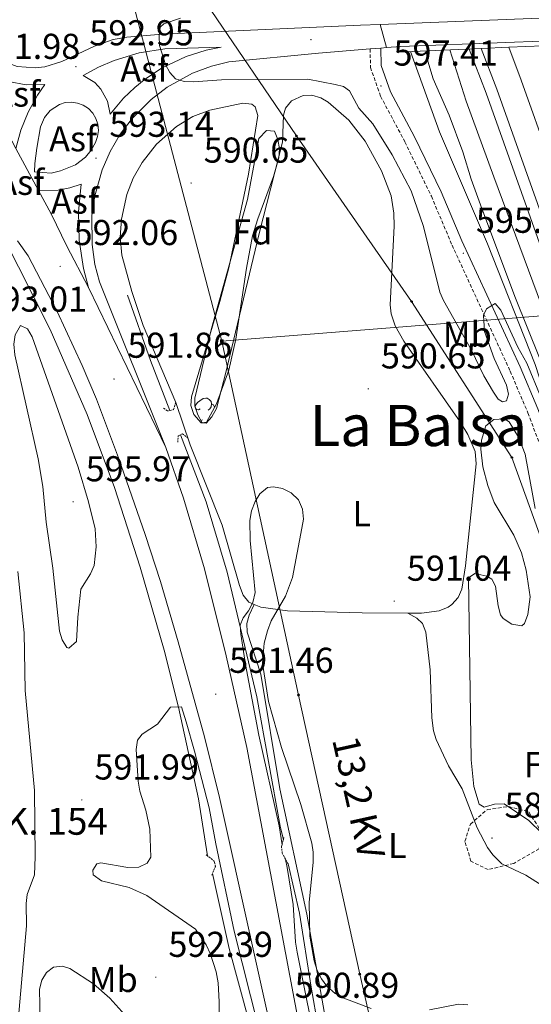
# Model space of a CAD drawing. Units: metres. Extents: x 610089 to 614592, y 4721973 to 4725015.
# Drawn here: x 611196 to 611339, y 4722661 to 4722936 of the extents above; entities that cross this region are included whole.
import ezdxf
from ezdxf.enums import TextEntityAlignment as Align

# ---------------------------------------------------------------- set-up
doc = ezdxf.new("R2010")
doc.units = ezdxf.units.M
doc.header["$MEASUREMENT"] = 0
doc.linetypes.add('TRAZOS', pattern=[0.75, 0.5, -0.25])
doc.linetypes.add('TRAZOSX2', pattern=[1.5, 1, -0.5])
for name, color, linetype, lineweight in [('Carátula', 7, 'Continuous', 5), ('Level 16', 1, 'Continuous', 13), ('Level 20', 19, 'Continuous', 0), ('Level 21', 19, 'Continuous', 0), ('Level 26', 19, 'Continuous', 0), ('Level 32', 19, 'Continuous', 0), ('Level 33', 5, 'Continuous', 0), ('Level 35', 92, 'Continuous', 0), ('Level 36', 19, 'Continuous', 40), ('Level 37', 92, 'Continuous', 0), ('Level 41', 39, 'Continuous', 0), ('Level 44', 1, 'Continuous', 0), ('Level 45', 19, 'Continuous', 0), ('Level 5', 36, 'Continuous', 0), ('Level 54', 13, 'Continuous', 0), ('Level 7', 1, 'Continuous', 0)]:
    doc.layers.add(name, color=color, linetype=linetype, lineweight=lineweight)
doc.styles.add('Arial', font='ARIAL.TTF', dxfattribs={"height": 0.2})

# ---------------------------------------------------------------- blocks, each defined once
blk = doc.blocks.new('5PTT')
at = {"layer": 'Carátula', "color": 250, "linetype": 'Continuous', "lineweight": 25}
blk.add_circle((0, 0, 0), 2, dxfattribs=at)
blk = doc.blocks.new('5TME')
at = {"layer": 'Carátula', "color": 250, "linetype": 'Continuous', "lineweight": 5}
for p, q in [((3.7, 3.8), (-3.7, -3.8)), ((-3.7, 3.7), (3.8, -3.8))]:
    blk.add_line(p, q, dxfattribs=at)
at = {"layer": 'Carátula', "color": 250, "linetype": 'Continuous', "lineweight": 5, "flags": 128}
blk.add_lwpolyline([(-3.7, -3.8), (3.8, -3.8), (3.8, 3.7), (-3.7, 3.7), (-3.7, -3.8)], dxfattribs=at)
blk = doc.blocks.new('5PELE')
at = {"layer": 'Carátula', "linetype": 'Continuous', "lineweight": 5}
h = blk.add_hatch(color=9, dxfattribs=at)
edge = h.paths.add_edge_path()
edge.add_arc((0, 0), 2.85, 359.999, 719.999)
at = {"layer": 'Carátula', "color": 252, "linetype": 'Continuous', "lineweight": 5}
blk.add_circle((0, 0, 0), 2.85, dxfattribs=at)
blk = doc.blocks.new('5PATER')
at = {"layer": 'Carátula', "linetype": 'Continuous', "lineweight": 5}
h = blk.add_hatch(color=250, dxfattribs=at)
edge = h.paths.add_edge_path()
edge.add_ellipse((0, 0), major_axis=(-1.33, -1.34), ratio=0.999422, start_angle=0, end_angle=360)

msp = doc.modelspace()

# ---------------------------------------------------------------- linework, layer by layer
at = {"layer": 'Level 16', "color": 5, "linetype": 'Continuous', "lineweight": 0, "ltscale": 0.5}
for points in [[(611499.18, 4722389.05, 589.76), (611494.1, 4722409.67, 589.76), (611478.79, 4722448.85, 590.15), (611468.59, 4722479.15, 590.15), (611456.95, 4722512.41, 590.55), (611444.67, 4722549.05, 590.75), (611422.98, 4722615.8, 591.55), (611396.53, 4722694.62, 591.55), (611380.71, 4722741.75, 592.14), (611367.16, 4722783.14, 591.94), (611355.09, 4722818.19, 591.94), (611342.64, 4722853.04, 591.94), (611328.13, 4722892.03, 591.94), (611320.45, 4722913.21, 592.34), (611315.84, 4722927.48, 592.42)], [(611248.3, 4722702.75, 589.14), (611245.77, 4722718.59, 589.73), (611240.22, 4722744.18, 590.13), (611236.2, 4722760.05, 590.33), (611229.49, 4722783.23, 590.53), (611222.39, 4722805.42, 590.73), (611214.73, 4722825.8, 590.93), (611204.42, 4722849.53, 591.12), (611191.1, 4722875.81, 591.52)], [(611225.98, 4722859.04, 591.02), (611232.42, 4722840.82, 591.22), (611237.82, 4722826.91, 590.42)], [(611240.77, 4722820.16, 590.42), (611247.93, 4722801.45, 590.02), (611253.79, 4722781.83, 589.82), (611262.07, 4722747.12, 589.62), (611268.58, 4722711, 589.62), (611269.45, 4722707.23, 589.42)], [(611270.77, 4722700.48, 589.42), (611273.91, 4722686.8, 589.42), (611277.2, 4722666.15, 589.23), (611281.77, 4722640.14, 589.23), (611287.08, 4722617.33, 589.03), (611298.38, 4722566.35, 589.42), (611301.34, 4722545.64, 589.03)], [(611261.17, 4722651.03, 589.3), (611259.83, 4722656.7, 589.33), (611254.35, 4722676.92, 589.14), (611249.7, 4722697.81, 588.95)]]:
    msp.add_polyline3d(points, dxfattribs=at)
at = {"layer": 'Level 20', "color": 19, "linetype": 'Continuous', "lineweight": 0, "ltscale": 0.5}
msp.add_polyline3d([(611304.91, 4722927.02, 598.94), (611313, 4722904.65, 596.95), (611326.4, 4722873.41, 596.16), (611339.64, 4722839.77, 595.56), (611356.32, 4722788.47, 596.16), (611372.22, 4722736.16, 595.36), (611383.78, 4722708.67, 595.16), (611391.3, 4722684.1, 595.56), (611397.85, 4722658.92, 595.56), (611408.2, 4722632.01, 595.36), (611418.34, 4722605.89, 594.76), (611426.07, 4722581.32, 594.56), (611443.44, 4722523.86, 593.57), (611452.61, 4722495.94, 593.37), (611464.78, 4722466.86, 592.97), (611479.04, 4722431.65, 592.38), (611486.93, 4722423.21, 590.58), (611491.48, 4722411.13, 590.19), (611493.46, 4722398.82, 590.38), (611494.75, 4722388.97, 591.26)], dxfattribs=at)
at = {"layer": 'Level 21', "color": 19, "linetype": 'Continuous', "lineweight": 13}
for points in [[(611174.66, 4722944.92, 591.44), (611176.84, 4722940.85, 591.51), (611182.78, 4722931.21, 591.62), (611186.12, 4722927.42, 591.63), (611190.35, 4722924.56, 591.76), (611195.17, 4722922.85, 592.01), (611200.26, 4722922.42, 592.35), (611202.88, 4722922.7, 592.56), (611207.69, 4722924.19, 593), (611216.75, 4722928.53, 593.76), (611221.98, 4722930.37, 594.28), (611225.77, 4722931.05, 594.6), (611235.73, 4722931.81, 595.13), (611290.97, 4722934.37, 598.08), (611296.42, 4722934.58, 598.24)], [(611296.42, 4722934.58, 598.24), (611340.95, 4722936.27, 599.56), (611380.98, 4722938.23, 601.28)], [(611179.04, 4722929.57, 591.87), (611180.45, 4722927.43, 591.82), (611183.86, 4722923.7, 591.77), (611185.92, 4722922.08, 591.78), (611190.32, 4722919.6, 591.87), (611192.78, 4722918.69, 591.95), (611197.73, 4722917.7, 592.17), (611202.9, 4722917.78, 592.47), (611200.89, 4722914.81, 592.4), (611198.31, 4722910.1, 592.28), (611196.27, 4722905.12, 592.18), (611194.81, 4722899.95, 592.07)], [(611382.1, 4722931.64, 601.36), (611373.15, 4722931.47, 600.93), (611341.22, 4722929.9, 599.56), (611302.18, 4722928.42, 598.41), (611298.18, 4722928.09, 598.28)], [(611221.14, 4722909.5, 593.66), (611224.9, 4722913.99, 594.03), (611227.98, 4722916.94, 594.29), (611230.59, 4722919.08, 594.5), (611235.46, 4722922.34, 594.86), (611242.34, 4722925.65, 595.3), (611247.93, 4722927.43, 595.63), (611252.11, 4722928.26, 595.85), (611236.37, 4722927.72, 595.1), (611229.22, 4722926.61, 594.56), (611222.29, 4722924.54, 593.96), (611217.85, 4722922.63, 593.52), (611213.61, 4722920.33, 593.07), (611216.82, 4722918.34, 593.61), (611218.56, 4722916.51, 593.82), (611220.39, 4722913.2, 593.89), (611221.14, 4722909.5, 593.66)], [(611293.67, 4722927.72, 598.15), (611279.21, 4722926.52, 597.71), (611254.2, 4722924.14, 595.92), (611249.36, 4722922.95, 595.6), (611244.13, 4722920.94, 595.24), (611237.06, 4722917.04, 594.72), (611232.62, 4722913.67, 594.36), (611227.32, 4722908.38, 593.9), (611223.95, 4722903.93, 593.57), (611221.11, 4722899.11, 593.26), (611218.87, 4722894.01, 592.99), (611216.83, 4722886.8, 592.66), (611216.05, 4722881.26, 592.45), (611216.08, 4722873.21, 592.22), (611216.89, 4722867.66, 592.1), (611218.16, 4722862.83, 592.04), (611236.64, 4722816.64, 591.84)], [(611296.66, 4722927.96, 598.24), (611293.67, 4722927.72, 598.15)], [(611298.18, 4722928.09, 598.28), (611296.66, 4722927.96, 598.24)], [(611321.3, 4722927.71, 593.46), (611325.99, 4722915.43, 593.46), (611350.18, 4722847.5, 593.46), (611369.91, 4722790.27, 593.14), (611387.8, 4722736.76, 593.07), (611447.39, 4722556.77, 591.73), (611481.18, 4722457.4, 590.76), (611505.1, 4722389.14, 590.44)], [(611324.65, 4722927.85, 593.46), (611328.98, 4722916.53, 593.46), (611353.19, 4722848.55, 593.46), (611372.92, 4722791.29, 593.14), (611390.82, 4722737.76, 593.07), (611450.4, 4722557.78, 591.73), (611484.2, 4722458.43, 590.76), (611508.12, 4722389.19, 590.43)], [(611332.32, 4722928.18, 593.46), (611335.81, 4722919.05, 593.46), (611360.06, 4722850.96, 593.46), (611379.82, 4722793.63, 593.14), (611397.73, 4722740.06, 593.07), (611457.31, 4722560.1, 591.73), (611491.08, 4722460.81, 590.76), (611516.05, 4722389.32, 590.4)], [(611200.08, 4722893.46, 592.27), (611200.12, 4722895.75, 592.31), (611200.64, 4722900.07, 592.4), (611201.71, 4722906.05, 592.47), (611202.84, 4722908.63, 592.47), (611204.44, 4722910.61, 592.5), (611206.97, 4722912.27, 592.67), (611208.61, 4722912.77, 592.85), (611210.33, 4722912.9, 593.02), (611212.04, 4722912.65, 593.17), (611213.64, 4722912.03, 593.31), (611215.08, 4722911.08, 593.41), (611216.26, 4722909.83, 593.48), (611217.15, 4722908.35, 593.52), (611217.69, 4722906.72, 593.51), (611217.86, 4722905, 593.46), (611217.65, 4722903.3, 593.38), (611217.08, 4722901.67, 593.27), (611215.86, 4722899.48, 593.1), (611214.3, 4722897.54, 592.93), (611211.48, 4722895.45, 592.75), (611207.26, 4722893.7, 592.45), (611204.66, 4722893.13, 592.27), (611200.08, 4722893.46, 592.27)], [(611201.15, 4722888.3, 592.07), (611206.68, 4722888.33, 592.06), (611209.93, 4722888.97, 592.21), (611213.07, 4722890.07, 592.27), (611212.27, 4722882.31, 592.29), (611212.47, 4722874.37, 592.21), (611213.68, 4722866.51, 592.04), (611215.09, 4722861.24, 591.87)], [(611215.09, 4722861.24, 592.07), (611209.03, 4722872.75, 592.1), (611204.67, 4722881.76, 592.4), (611201.15, 4722888.3, 592.07)], [(611195.28, 4722874.26, 591.78), (611198.23, 4722870, 591.78), (611206.33, 4722854.48, 591.78), (611213.32, 4722839.49, 591.55), (611217.33, 4722830.08, 591.38), (611223.5, 4722813.7, 591.38), (611230.94, 4722792.33, 591.38), (611235.2, 4722779.19, 591.38), (611240.11, 4722762.4, 591.25), (611247.47, 4722735.94, 591.05), (611251.62, 4722718.97, 590.93), (611269.53, 4722638.59, 590.58), (611276.26, 4722606.8, 590.39), (611290.97, 4722540.29, 589.92)], [(611236.64, 4722816.64, 591.84), (611241.58, 4722802.48, 591.84), (611247.41, 4722782.76, 591.84), (611253.49, 4722758.51, 591.84), (611259.22, 4722732.95, 591.24), (611273.95, 4722654.97, 590.73), (611281.97, 4722614.65, 590.43), (611298.27, 4722541.39, 590.01)]]:
    msp.add_polyline3d(points, dxfattribs=at)
at = {"layer": 'Level 21', "color": 19, "linetype": 'TRAZOSX2', "lineweight": 0}
msp.add_polyline3d([(611293.67, 4722927.72, 598.19), (611293.74, 4722922.6, 597.79), (611296.56, 4722914.54, 597.4), (611303.36, 4722901.82, 596.6), (611310.72, 4722886.67, 596), (611316.49, 4722873.04, 595.6), (611332.73, 4722837.85, 594.81), (611337.66, 4722826.23, 594.81), (611341.98, 4722814.85, 594.81), (611346.39, 4722798.24, 594.81), (611352.05, 4722779.78, 594.81), (611366.01, 4722737.4, 594.61), (611371.02, 4722720.79, 593.81), (611374.79, 4722706.8, 593.42), (611377.8, 4722690.81, 593.02), (611380.02, 4722674.58, 592.42), (611381.83, 4722659.03, 592.22), (611378.98, 4722610.53, 591.82), (611378.44, 4722593.16, 591.62), (611378.48, 4722576.95, 591.62), (611380.3, 4722558.6, 591.31)], dxfattribs=at)
at = {"layer": 'Level 21', "color": 19, "linetype": 'Continuous', "lineweight": 0}
msp.add_polyline3d([(611296.66, 4722927.96, 598.19), (611296.73, 4722923.13, 597.79), (611299.32, 4722915.75, 597.4), (611306.03, 4722903.19, 596.6), (611313.45, 4722887.91, 596), (611319.23, 4722874.25, 595.6), (611335.48, 4722839.06, 594.81), (611340.45, 4722827.35, 594.81), (611344.83, 4722815.77, 594.81), (611349.27, 4722799.07, 594.81), (611354.91, 4722780.69, 594.81), (611368.87, 4722738.3, 594.61), (611373.91, 4722721.62, 593.81), (611377.72, 4722707.46, 593.42), (611380.76, 4722691.29, 593.02), (611383, 4722674.96, 592.42), (611384.84, 4722659.11, 592.22)], dxfattribs=at)
at = {"layer": 'Level 21', "color": 1, "linetype": 'Continuous', "lineweight": 0}
for points in [[(611324.65, 4722927.85, 599.68), (611301.21, 4722926.87, 598.81)], [(611332.32, 4722928.18, 599.96), (611324.65, 4722927.85, 599.68)], [(611346.54, 4722928.77, 600.48), (611332.32, 4722928.18, 599.96)]]:
    msp.add_polyline3d(points, dxfattribs=at)
at = {"layer": 'Level 21', "color": 1, "linetype": 'TRAZOS', "lineweight": 0}
for points in [[(611236.05, 4722827.54, 591.78), (611237.25, 4722826.76, 592.17), (611238.84, 4722827.18, 591.97), (611239.41, 4722829.18, 591.97)], [(611239.97, 4722818.04, 591.58), (611240.14, 4722819.84, 591.78), (611241.33, 4722820.45, 591.78), (611242.74, 4722819.28, 591.38)], [(611270.77, 4722700.48, 589.78), (611269.14, 4722703.44, 590.38), (611268.91, 4722705.23, 590.38), (611269.66, 4722708.02, 589.59)], [(611248.3, 4722702.75, 589.18), (611247.84, 4722703.12, 588.99)], [(611249.52, 4722697.38, 588.99), (611250.48, 4722699.78, 589.98), (611250.26, 4722701.17, 589.98), (611248.3, 4722702.75, 589.18)]]:
    msp.add_polyline3d(points, dxfattribs=at)
at = {"layer": 'Level 32', "color": 6, "linetype": 'Continuous', "lineweight": 0, "ltscale": 0.5}
for points in [[(611293.57, 4722385.7, 587.02), (611297.82, 4722393.18, 587.25), (611338.06, 4722464.43, 589.32), (611322.72, 4722526.4, 590.07), (611307.76, 4722595.33, 590.31), (611290.74, 4722669.72, 590.01), (611273.66, 4722747.58, 590.34), (611252.29, 4722846.27, 591.14), (611222.23, 4722960.77, 591.86), (611186.94, 4723099, 590.77), (611119.87, 4723223.87, 589.73)], [(612531.67, 4722405.85, 603.84), (612459.6, 4722470.53, 603.99), (612356.72, 4722563.34, 606.48), (612259.91, 4722649.87, 607.11), (612161.49, 4722737.18, 605.93), (611968.12, 4722785.25, 605.01), (611839.47, 4722817.18, 605.95), (611722.42, 4722846.1, 603.05), (611608.96, 4722873.86, 600.65), (611438.78, 4722860.99, 596.88), (611252.3, 4722846.27, 591.14)]]:
    msp.add_polyline3d(points, dxfattribs=at)
at = {"layer": 'Level 33', "color": 19, "linetype": 'Continuous', "lineweight": 0, "ltscale": 0.5}
msp.add_polyline3d([(611353.05, 4722386.67, 588.27), (611341.33, 4722449.7, 589), (611354.66, 4722531.91, 590.72), (611364.49, 4722583.33, 591.29), (611409.06, 4722602.6, 591.57), (611392.24, 4722650.43, 592.06), (611333.18, 4722813.8, 592.15), (611305.19, 4722857.3, 591.59), (611273.1, 4722903.5, 592.79), (611247.95, 4722940.48, 594.52), (611225.16, 4722973.06, 591.99), (611209.4, 4723003.46, 591.51), (611188.47, 4723043.92, 590.84), (611170.72, 4723079.79, 590.67), (611154.8, 4723112.58, 590.2)], dxfattribs=at)
at = {"layer": 'Level 35', "color": 92, "linetype": 'Continuous', "lineweight": 0, "ltscale": 0.5}
for points in [[(611244.73, 4722830.38, 594.33), (611249.38, 4722849.8, 594.33), (611259.47, 4722885.75, 594.35), (611262.56, 4722902.79, 594.73), (611264.74, 4722905, 594.73), (611267.01, 4722904.85, 594.73), (611267.91, 4722902.46, 594.73), (611268.35, 4722899.92, 594.73), (611268.23, 4722897.41, 594.73), (611266.69, 4722892.17, 594.7), (611262.32, 4722880.36, 594.48), (611260.88, 4722875.58, 594.36), (611259.18, 4722866.58, 594.16), (611256.23, 4722846.76, 593.63), (611254.26, 4722838.16, 593.44), (611250.8, 4722828.79, 593.46), (611248.03, 4722823.65, 593.76), (611246.82, 4722823.45, 593.93), (611245.56, 4722825.72, 594.12), (611244.74, 4722828.16, 594.27), (611244.73, 4722830.38, 594.33)], [(611341.52, 4722709.03, 596.37), (611337.87, 4722712.55, 596.53), (611330.99, 4722717.22, 596.72), (611328.32, 4722717.15, 596.72), (611325.45, 4722716.35, 596.72), (611324.02, 4722717.12, 596.72), (611322.56, 4722722.04, 596.72), (611321.84, 4722729.49, 596.72), (611321.1, 4722780.27, 596.72), (611322.88, 4722781.43, 596.59), (611326.19, 4722780.71, 596.37), (611327.57, 4722779.86, 596.32), (611328.57, 4722777.89, 596.32), (611329.37, 4722772.45, 596.32), (611330.05, 4722769.98, 596.32), (611330.72, 4722768.96, 596.32), (611333.15, 4722767.31, 596.32), (611335.94, 4722766.85, 596.32), (611336.71, 4722767.56, 596.32), (611337.6, 4722770, 596.32), (611338.27, 4722775, 596.32), (611337.18, 4722782.4, 596.32), (611335.91, 4722787.26, 596.32), (611333.74, 4722792.2, 596.32), (611328.25, 4722801.27, 596.32), (611326.5, 4722806, 596.32), (611325.12, 4722811.18, 596.32), (611324.53, 4722816.14, 596.16), (611324.75, 4722818.67, 596.03), (611325.94, 4722822.63, 595.92), (611328.14, 4722824.38, 595.92), (611331.1, 4722824.55, 595.92), (611332.4, 4722823.72, 595.92), (611335.02, 4722819.48, 595.92), (611336.9, 4722814.78, 595.92), (611339.68, 4722799.58, 595.92)]]:
    msp.add_polyline3d(points, dxfattribs=at)
at = {"layer": 'Level 36', "color": 92, "linetype": 'Continuous', "lineweight": 0}
for points in [[(611246.27, 4722827.41), (611245.74, 4722827.14), (611245.21, 4722827.2), (611244.94, 4722827.57), (611244.89, 4722827.99), (611245.05, 4722828.51), (611245.53, 4722829.11), (611246.16, 4722829.64), (611247.06, 4722830.22), (611247.81, 4722830.38), (611248.23, 4722830.33), (611248.76, 4722830.01), (611249.29, 4722829.43), (611249.45, 4722828.79), (611249.34, 4722827.94), (611248.92, 4722827.41), (611248.5, 4722826.98)], [(611249.45, 4722828.79), (611249.93, 4722828.47), (611250.24, 4722827.83), (611250.26, 4722827.79)], [(611245.13, 4722827.01), (611245.21, 4722827.14)], [(611246.85, 4722824.33), (611246.43, 4722824.17), (611246.42, 4722824.17)]]:
    msp.add_lwpolyline(points, dxfattribs=at)
for points in [[(611239.41, 4722829.18, 591.72), (611230.37, 4722850.66, 591.23), (611227.15, 4722860.14, 591.05), (611224.36, 4722870.2, 590.89), (611223.96, 4722875.21, 590.85), (611224.32, 4722880.28, 590.86), (611225.8, 4722887.11, 590.98), (611227.6, 4722891.7, 591.1), (611230.08, 4722896.06, 591.23), (611234.1, 4722901.22, 591.4), (611239.64, 4722906.15, 591.64), (611244.2, 4722908.86, 591.72), (611248.98, 4722910.65, 591.72), (611258.12, 4722912.6, 591.72), (611260.64, 4722912.34, 591.72), (611261.57, 4722911.6, 591.72), (611262.36, 4722909.14, 592), (611259.75, 4722892.84, 591.83), (611254.23, 4722866.66, 591.08), (611251.69, 4722857.32, 590.91), (611243.86, 4722830.74, 591.33), (611243.64, 4722828.27, 591.33), (611244.43, 4722825.77, 591.33), (611246.48, 4722823.51, 591.33), (611247.95, 4722823.34, 591.33), (611249.54, 4722825.12, 591.33), (611250.76, 4722827.48, 591.33), (611253.37, 4722837.54, 591.33), (611262.72, 4722876.23, 592.17), (611269.18, 4722901.77, 592.52), (611269.45, 4722909.24, 592.88), (611270.03, 4722911.23, 592.92), (611271.68, 4722913.28, 592.92), (611274.96, 4722914.79, 592.92), (611277.37, 4722914.85, 592.92), (611279.86, 4722914.12, 592.92), (611281.95, 4722912.9, 592.92), (611287.7, 4722907.88, 592.92), (611292.23, 4722902.03, 592.92), (611296.81, 4722893.76, 592.84), (611299.49, 4722886.76, 592.67), (611300.3, 4722881.91, 592.54), (611300.33, 4722878.34, 592.47), (611299.26, 4722856.41, 591.8), (611299.53, 4722853.91, 591.73), (611300.61, 4722850.57, 591.72), (611303.08, 4722846.23, 591.72), (611318.78, 4722823.72, 591.72), (611320.94, 4722820.18, 591.78), (611322.92, 4722815.47, 592.03), (611323.25, 4722812.01, 592.12), (611320.23, 4722783.63, 592.12), (611319.22, 4722777.13, 592.07), (611318.16, 4722774.79, 591.95), (611316.47, 4722772.83, 591.8), (611315.38, 4722772.09, 591.72), (611312.94, 4722771.06, 591.56), (611308.02, 4722770.4, 591.18), (611304.18, 4722770.42, 591.02)], [(611261.35, 4722772.82, 590.22), (611259.86, 4722773.45, 590.31), (611258.24, 4722775.44, 590.52), (611257.17, 4722778.09, 590.58), (611252.42, 4722794.9, 590.49), (611243.44, 4722817.37, 591.68), (611239.41, 4722829.18, 591.72)], [(611261.35, 4722772.82, 590.22), (611259.9, 4722769.81, 589.82), (611259.27, 4722767.52, 589.82), (611259.37, 4722765.12, 589.82), (611263.13, 4722753.44, 589.82), (611268.46, 4722721.38, 589.82), (611275.98, 4722686.47, 589.82), (611282.21, 4722651.5, 589.82), (611286.09, 4722632.06, 589.68), (611288.15, 4722622.34, 589.58)], [(611304.18, 4722770.42, 591.02), (611291.47, 4722770.48, 590.48), (611270.62, 4722771.09, 590.1), (611263.18, 4722772.05, 590.11), (611261.35, 4722772.82, 590.22)], [(611379.02, 4722656.14, 592.21), (611360.77, 4722665.6, 591.8), (611356.71, 4722668.59, 591.83), (611355.06, 4722670.5, 591.82), (611353.59, 4722672.87, 591.74), (611349.8, 4722680.59, 591.41), (611345.85, 4722689.76, 591.43), (611343.58, 4722692.91, 591.36), (611341.63, 4722694.48, 591.27), (611337.11, 4722697.32, 591.02), (611330.38, 4722700.55, 590.29), (611327.83, 4722703.04, 590.1), (611326.35, 4722705.07, 590.04), (611323.48, 4722710.55, 590.22), (611319.34, 4722721.44, 591.41), (611315.5, 4722727.87, 591.81), (611312.03, 4722735.17, 591.81), (611311.33, 4722737.56, 591.81), (611310.83, 4722741.22, 591.81), (611310.38, 4722754.64, 591.81), (611309.23, 4722765.07, 591.81), (611308.26, 4722767.48, 591.98), (611306.69, 4722769.01, 591.81), (611304.18, 4722770.42, 591.02)]]:
    msp.add_polyline3d(points, dxfattribs=at)
at = {"layer": 'Level 5', "color": 36, "linetype": 'Continuous', "lineweight": 0}
for points in [[(611341.33, 4722830.43, 595), (611337.31, 4722840.14, 595), (611334.88, 4722844.58, 595), (611330.09, 4722854.86, 595), (611328.49, 4722856.79, 595), (611326.11, 4722855.29, 595), (611325.28, 4722853.53, 595), (611325.58, 4722848.97, 595), (611328.2, 4722841.44, 595), (611331.68, 4722834, 595), (611332.2, 4722831.49, 595), (611331.67, 4722829.59, 595), (611330.53, 4722829.3, 595), (611329.37, 4722830.06, 595), (611328.03, 4722832.04, 595), (611325.34, 4722836.55, 595), (611321.95, 4722843.71, 595), (611314.11, 4722857.56, 595), (611313.11, 4722859.9, 595), (611308.58, 4722878.23, 595), (611305.14, 4722888.18, 595), (611299.82, 4722898.19, 595), (611294.38, 4722906.87, 595), (611290.52, 4722911.22, 595), (611287.86, 4722916.05, 595), (611286.21, 4722917.22, 595), (611283.88, 4722917.83, 595), (611276.3, 4722919.3, 595), (611252.18, 4722919.1, 595), (611244.42, 4722918.58, 595), (611241.74, 4722918.65, 595), (611239.37, 4722919.43, 595), (611237.78, 4722921.15, 595), (611236.62, 4722923.37, 595), (611234.93, 4722928.65, 595), (611234.8, 4722931.31, 595), (611235.11, 4722933.83, 595), (611236.08, 4722934.75, 595), (611240.75, 4722936.28, 595)], [(611309.24, 4722927.2, 595), (611309.72, 4722924.28, 595), (611311.27, 4722919.39, 595), (611315.66, 4722909.22, 595), (611319.53, 4722899.08, 595), (611321.8, 4722891.44, 595), (611324.41, 4722884.29, 595), (611334.04, 4722858.69, 595), (611341.04, 4722841.11, 595)], [(611203.33, 4722795.8, 595), (611202.32, 4722805.75, 595), (611201.08, 4722813.44, 595), (611194.59, 4722842.4, 595), (611194.24, 4722845.42, 595), (611194.65, 4722847.97, 595), (611196.15, 4722850.62, 595), (611198.09, 4722849.72, 595), (611199.38, 4722847.49, 595), (611212.25, 4722811.07, 595), (611215.1, 4722801.48, 595), (611216.96, 4722793.94, 595), (611217.24, 4722788.88, 595), (611216.65, 4722783.66, 595), (611215.63, 4722781.41, 595), (611212.92, 4722777.11, 595), (611212.08, 4722769.26, 595), (611211.79, 4722762.49, 595), (611209.58, 4722760.63, 595), (611209.02, 4722760.86, 595), (611207.76, 4722762.97, 595), (611206.99, 4722765.43, 595), (611205.17, 4722782.99, 595), (611203.33, 4722795.8, 595)], [(611269.07, 4722705.84, 590), (611268.24, 4722711.12, 590), (611262.64, 4722736.36, 590), (611258.87, 4722756.12, 590), (611257.62, 4722764.55, 590), (611257.42, 4722767.05, 590), (611258.2, 4722769.1, 590), (611259.72, 4722771.08, 590), (611260.92, 4722773.36, 590), (611261.62, 4722776.18, 590), (611260.23, 4722790.64, 590), (611260.09, 4722796.26, 590), (611260.53, 4722798.94, 590), (611261.56, 4722801.52, 590), (611262.85, 4722803.65, 590), (611265.03, 4722805.42, 590), (611266.74, 4722805.66, 590), (611269.18, 4722805.14, 590), (611271.64, 4722803.93, 590), (611273.64, 4722801.98, 590), (611274.77, 4722799.45, 590), (611275.05, 4722796.61, 590), (611274.64, 4722794.12, 590), (611272.04, 4722780.34, 590), (611270.07, 4722775.1, 590), (611266.09, 4722768.25, 590), (611265.04, 4722765.48, 590), (611264.07, 4722762.08, 590), (611263.67, 4722756.46, 590), (611265.33, 4722745.8, 590), (611268.91, 4722732.91, 590), (611274.3, 4722717.05, 590), (611277.4, 4722706.23, 590), (611277.8, 4722703.76, 590), (611277.76, 4722701.01, 590), (611276.63, 4722689.73, 590), (611276.8, 4722680.32, 590), (611278.03, 4722673.44, 590), (611278.85, 4722670.73, 590), (611280.04, 4722668.4, 590), (611281.54, 4722666.4, 590), (611283.85, 4722664.34, 590), (611286.34, 4722663.04, 590), (611293.91, 4722660.21, 590)], [(611195.39, 4722782.05, 590), (611197.14, 4722764.88, 590), (611197.43, 4722748.85, 590), (611200.03, 4722721, 590), (611200.26, 4722702.47, 590), (611199.99, 4722697.46, 590), (611198.01, 4722691.96, 590), (611197.67, 4722689.48, 590), (611197.82, 4722683.2, 590), (611195.48, 4722656.72, 590)], [(611251.46, 4722656.37, 590), (611251.56, 4722662.04, 590), (611251.25, 4722667.31, 590), (611250.74, 4722670.42, 590), (611249.17, 4722675.36, 590), (611247.9, 4722677.91, 590), (611244.92, 4722682.28, 590), (611231.41, 4722691.68, 590), (611226.45, 4722693.94, 590), (611218.68, 4722695.8, 590), (611216.36, 4722697.47, 590), (611216.29, 4722698.7, 590), (611217.38, 4722700.53, 590), (611218.5, 4722700.76, 590), (611226.08, 4722699.47, 590), (611229.13, 4722699.58, 590), (611231.48, 4722700.69, 590), (611232.47, 4722702.41, 590), (611232.25, 4722710.16, 590), (611231.11, 4722715.47, 590), (611229.44, 4722720.8, 590), (611228.98, 4722723.59, 590), (611228.4, 4722732.37, 590), (611228.76, 4722735, 590), (611230.04, 4722736.62, 590), (611234.31, 4722739.41, 590), (611238, 4722744.22, 590), (611241, 4722744.29, 590), (611242.34, 4722740.07, 590), (611244.65, 4722731.89, 590), (611248.73, 4722716.16, 590), (611250.58, 4722706.1, 590), (611255.68, 4722681.77, 590), (611262.51, 4722654.84, 590)], [(611291.23, 4722551.88, 590), (611293.73, 4722552.34, 590), (611296.12, 4722553.45, 590), (611296.65, 4722557.17, 590), (611296, 4722562.7, 590), (611286.66, 4722610.37, 590), (611279.26, 4722646.22, 590), (611273.26, 4722675.88, 590), (611272.79, 4722678.7, 590), (611272.16, 4722689.14, 590), (611270.54, 4722699.46, 590), (611270.09, 4722701.71, 590)], [(611201.58, 4722656.63, 590), (611201.45, 4722665.52, 590), (611202.05, 4722668.09, 590), (611203.41, 4722670.25, 590), (611205.36, 4722671.66, 590), (611207.84, 4722671.98, 590), (611209.91, 4722671.36, 590), (611216.52, 4722667.08, 590), (611221.04, 4722663.08, 590), (611226.9, 4722656.54, 590)], [(611310.18, 4722659.81, 590), (611318.32, 4722661.36, 590), (611320.94, 4722661.16, 590)]]:
    msp.add_polyline3d(points, dxfattribs=at)
at = {"layer": 'Level 5', "color": 39, "linetype": 'TRAZOSX2', "lineweight": 0}
msp.add_polyline3d([(611321.76, 4722701.23, 590), (611320.09, 4722706.78, 590), (611321.61, 4722711.58, 590), (611326.32, 4722715.63, 590), (611332.28, 4722716.51, 590), (611337.88, 4722715, 590), (611341.14, 4722709.88, 590), (611340.82, 4722704.7, 590), (611333.71, 4722700.61, 590), (611326.57, 4722698.91, 590), (611321.76, 4722701.23, 590)], dxfattribs=at)
at = {"layer": 'Level 54', "color": 13, "linetype": 'Continuous', "lineweight": 0}
for points in [[(611173.24, 4722947.57, 591.41), (611179.04, 4722929.57, 591.87), (611184.31, 4722919.92, 592.13), (611194.81, 4722899.95, 592.07), (611201.15, 4722888.3, 592.07), (611204.67, 4722881.76, 592.4), (611209.03, 4722872.75, 592.1), (611215.09, 4722861.24, 592.07), (611236.64, 4722816.64, 591.84), (611241.58, 4722802.48, 591.84), (611247.41, 4722782.76, 591.84), (611253.49, 4722758.51, 591.84), (611259.22, 4722732.95, 591.24), (611273.95, 4722654.97, 590.73), (611281.97, 4722614.65, 590.43), (611298.27, 4722541.39, 590.01), (611298.27, 4722541.39, 590.01), (611298.92, 4722538.46, 590), (611302.74, 4722521.29, 589.9), (611331.67, 4722386.32, 588.07)], [(611195.17, 4722922.85, 592.01), (611200.26, 4722922.42, 592.35), (611202.88, 4722922.7, 592.56), (611207.69, 4722924.19, 593), (611216.75, 4722928.53, 593.76), (611221.98, 4722930.37, 594.28), (611225.77, 4722931.05, 594.6), (611235.73, 4722931.81, 595.13), (611290.97, 4722934.37, 598.08), (611296.42, 4722934.58, 598.24), (611298.18, 4722928.09, 598.28), (611298.18, 4722928.09, 598.28), (611296.66, 4722927.96, 598.24), (611293.67, 4722927.72, 598.15), (611279.21, 4722926.52, 597.71), (611254.2, 4722924.14, 595.92), (611249.36, 4722922.95, 595.6), (611244.13, 4722920.94, 595.24), (611237.06, 4722917.04, 594.72), (611232.62, 4722913.67, 594.36), (611227.32, 4722908.38, 593.9), (611223.95, 4722903.93, 593.57), (611221.11, 4722899.11, 593.26), (611218.87, 4722894.01, 592.99), (611216.83, 4722886.8, 592.66), (611216.05, 4722881.26, 592.45), (611216.08, 4722873.21, 592.22), (611216.89, 4722867.66, 592.1), (611218.16, 4722862.83, 592.04), (611236.64, 4722816.64, 591.84), (611215.09, 4722861.24, 591.87), (611213.68, 4722866.51, 592.04), (611212.47, 4722874.37, 592.21), (611212.27, 4722882.31, 592.29), (611213.07, 4722890.07, 592.27), (611209.93, 4722888.97, 592.21), (611206.68, 4722888.33, 592.06), (611201.15, 4722888.3, 592.07), (611194.81, 4722899.95, 592.07), (611196.27, 4722905.12, 592.18), (611198.31, 4722910.1, 592.28), (611200.89, 4722914.81, 592.4), (611202.9, 4722917.78, 592.47), (611197.73, 4722917.7, 592.17), (611192.78, 4722918.69, 591.95)], [(611312.96, 4722440.4, 588.65), (611304.23, 4722479.43, 589.36), (611294.94, 4722522.34, 589.79), (611291.96, 4722535.8, 589.88), (611290.97, 4722540.29, 589.92), (611276.26, 4722606.8, 590.39), (611269.53, 4722638.59, 590.58), (611251.62, 4722718.97, 590.93), (611247.47, 4722735.94, 591.05), (611240.11, 4722762.4, 591.25), (611235.2, 4722779.19, 591.38), (611230.94, 4722792.33, 591.38), (611223.5, 4722813.7, 591.38), (611217.33, 4722830.08, 591.38), (611213.32, 4722839.49, 591.55), (611206.33, 4722854.48, 591.78), (611198.23, 4722870, 591.78), (611195.28, 4722874.26, 591.78)]]:
    msp.add_polyline3d(points, dxfattribs=at)
at = {"layer": 'Level 54', "color": 135, "linetype": 'Continuous', "lineweight": 0}
for points in [[(611382.1, 4722931.64, 601.36), (611373.15, 4722931.47, 600.93), (611341.22, 4722929.9, 599.56), (611302.18, 4722928.42, 598.41), (611298.18, 4722928.09, 598.28), (611296.42, 4722934.58, 598.24), (611340.95, 4722936.27, 599.56), (611380.98, 4722938.23, 601.28), (611382.1, 4722931.64, 601.36)], [(611516.05, 4722389.32, 590.4), (611508.12, 4722389.19, 590.43), (611484.2, 4722458.43, 590.76), (611450.4, 4722557.78, 591.73), (611390.82, 4722737.76, 593.07), (611372.92, 4722791.29, 593.14), (611353.19, 4722848.55, 593.46), (611328.98, 4722916.53, 593.46), (611324.65, 4722927.85, 593.46), (611332.32, 4722928.18, 599.96), (611335.81, 4722919.05, 593.46), (611360.06, 4722850.96, 593.46), (611379.82, 4722793.63, 593.14), (611397.73, 4722740.06, 593.07), (611457.31, 4722560.1, 591.73), (611491.08, 4722460.81, 590.76), (611516.05, 4722389.32, 590.4)]]:
    msp.add_polyline3d(points, close=True, dxfattribs=at)
at = {"layer": 'Level 54', "color": 19, "linetype": 'Continuous', "lineweight": 0}
for points in [[(611221.14, 4722909.5, 593.66), (611220.39, 4722913.2, 593.89), (611218.56, 4722916.51, 593.82), (611216.82, 4722918.34, 593.61), (611213.61, 4722920.33, 593.07), (611217.85, 4722922.63, 593.52), (611222.29, 4722924.54, 593.96), (611229.22, 4722926.61, 594.56), (611236.37, 4722927.72, 595.1), (611252.11, 4722928.26, 595.85), (611247.93, 4722927.43, 595.63), (611242.34, 4722925.65, 595.3), (611235.46, 4722922.34, 594.86), (611230.59, 4722919.08, 594.5), (611227.98, 4722916.94, 594.29), (611224.9, 4722913.99, 594.03), (611221.14, 4722909.5, 593.66)], [(611200.08, 4722893.46, 592.27), (611200.12, 4722895.75, 592.31), (611200.64, 4722900.07, 592.4), (611201.71, 4722906.05, 592.47), (611202.84, 4722908.63, 592.47), (611204.44, 4722910.61, 592.5), (611206.97, 4722912.27, 592.67), (611208.61, 4722912.77, 592.85), (611210.33, 4722912.9, 593.02), (611212.04, 4722912.65, 593.17), (611213.64, 4722912.03, 593.31), (611215.08, 4722911.08, 593.41), (611216.26, 4722909.83, 593.48), (611217.15, 4722908.35, 593.52), (611217.69, 4722906.72, 593.51), (611217.86, 4722905, 593.46), (611217.65, 4722903.3, 593.38), (611217.08, 4722901.67, 593.27), (611215.86, 4722899.48, 593.1), (611214.3, 4722897.54, 592.93), (611211.48, 4722895.45, 592.75), (611207.26, 4722893.7, 592.45), (611204.66, 4722893.13, 592.27), (611200.08, 4722893.46, 592.27)]]:
    msp.add_polyline3d(points, close=True, dxfattribs=at)

# ---------------------------------------------------------------- block references
at = {"layer": 'Level 32', "color": 19, "linetype": 'Continuous', "lineweight": 0, "xscale": 0.09999983015004542, "yscale": 0.09999983015004542}
msp.add_blockref('5TME', (611252.29, 4722846.28, 591.14), dxfattribs=at)
at = {"layer": 'Level 32', "color": 252, "linetype": 'Continuous', "lineweight": 0, "xscale": 0.09999983015004542, "yscale": 0.09999983015004542}
for p in [(611273.66, 4722747.58, 590.34), (611290.74, 4722669.72, 590.01)]:
    msp.add_blockref('5PELE', p, dxfattribs=at)
at = {"layer": 'Level 33', "color": 19, "linetype": 'Continuous', "lineweight": 30, "xscale": 0.09999983015004542, "yscale": 0.09999983015004542}
for p in [(611273.1, 4722903.5, 592.79), (611305.19, 4722857.3, 591.59), (611333.18, 4722813.8, 592.15)]:
    msp.add_blockref('5PTT', p, dxfattribs=at)
at = {"layer": 'Level 7', "color": 19, "linetype": 'Continuous', "lineweight": 0, "xscale": 0.09999983015004542, "yscale": 0.09999983015004542}
for p in [(611277.14, 4722930.34, 597.34), (611211.58, 4722922.8, 592.96), (611296.66, 4722917.4, 597.42), (611217.19, 4722897.29, 593.15), (611243.73, 4722890.34, 590.65), (611319.65, 4722870.77, 595.43), (611207.2, 4722867.1, 592.06), (611222.22, 4722835.68, 591.86), (611293.14, 4722832.96, 590.65), (611210.81, 4722801.48, 595.98), (611300.39, 4722773.76, 591.05), (611250.57, 4722747.83, 591.47), (611213.24, 4722718.33, 592), (611327.64, 4722707.69, 589.46), (611233.88, 4722668.88, 592.39)]:
    msp.add_blockref('5PATER', p, dxfattribs=at)

# ---------------------------------------------------------------- texts
at = {"layer": 'Level 26', "color": 19, "linetype": 'Continuous', "lineweight": 0, "style": 'Arial'}
for p in [(611230.67, 4722922.14, 594.31), (611194.95, 4722915.15, 591.99), (611210.81, 4722902.69, 592.7), (611196.06, 4722890.53, 591.89), (611211.32, 4722885.29, 592.19)]:
    msp.add_text('Asf', height=7, dxfattribs=at).set_placement(p, align=Align.MIDDLE_CENTER)
at = {"layer": 'Level 37', "color": 92, "linetype": 'Continuous', "lineweight": 0, "style": 'Arial'}
for s, p in [('Fd', (611260.79, 4722876.72, 591.71)), ('Mb', (611320.75, 4722848.14, 594.94)), ('L', (611291.29, 4722798.14, 590.68)), ('Fd', (611342.1, 4722728.16, 591.94)), ('L', (611301.21, 4722705.59, 590.7)), ('Mb', (611222, 4722668.26, 590.56))]:
    msp.add_text(s, height=7, dxfattribs=at).set_placement(p, align=Align.MIDDLE_CENTER)
at = {"layer": 'Level 41', "color": 19, "linetype": 'Continuous', "lineweight": 0, "style": 'Arial'}
for s, p in [('592.95', (611215.32, 4722926.55, 592.96)), ('591.98', (611183.65, 4722922.77, 591.99)), ('597.41', (611300.16, 4722920.9, 597.42)), ('593.14', (611220.94, 4722901.04, 593.15)), ('590.65', (611247.23, 4722893.84, 590.65)), ('595.42', (611323.15, 4722874.27, 595.43)), ('592.06', (611210.95, 4722870.85, 592.06)), ('593.01', (611185.54, 4722852.3, 593.01)), ('591.86', (611225.97, 4722839.43, 591.86)), ('590.65', (611296.64, 4722836.46, 590.65)), ('595.97', (611214.31, 4722804.98, 595.98)), ('591.04', (611303.89, 4722777.26, 591.05)), ('591.46', (611254.32, 4722751.58, 591.47)), ('591.99', (611216.74, 4722721.83, 592)), ('589.45', (611331.14, 4722711.19, 589.46)), ('592.39', (611237.38, 4722672.38, 592.39)), ('590.89', (611272.6, 4722660.96, 590.9))]:
    msp.add_text(s, height=7, dxfattribs=at).set_placement(p, align=Align.BOTTOM_LEFT)
at = {"layer": 'Level 44', "color": 19, "linetype": 'Continuous', "lineweight": 0, "style": 'Arial'}
msp.add_text('13,2 KV', height=7.5, rotation=-77.4189, dxfattribs=at).set_placement((611284.5, 4722717.73, 590.48), align=Align.BOTTOM_CENTER)
msp.add_text('K. 154', height=7.5, dxfattribs=at).set_placement((611191.71, 4722706.28, 586.41), align=Align.BOTTOM_LEFT)
at = {"layer": 'Level 45', "color": 19, "linetype": 'Continuous', "lineweight": 0, "style": 'Arial'}
msp.add_text('La Balsa de Pancho', height=11.5, dxfattribs=at).set_placement((611347.51, 4722822.74, 591.54), align=Align.MIDDLE_CENTER)

doc.saveas('drawing.dxf')
